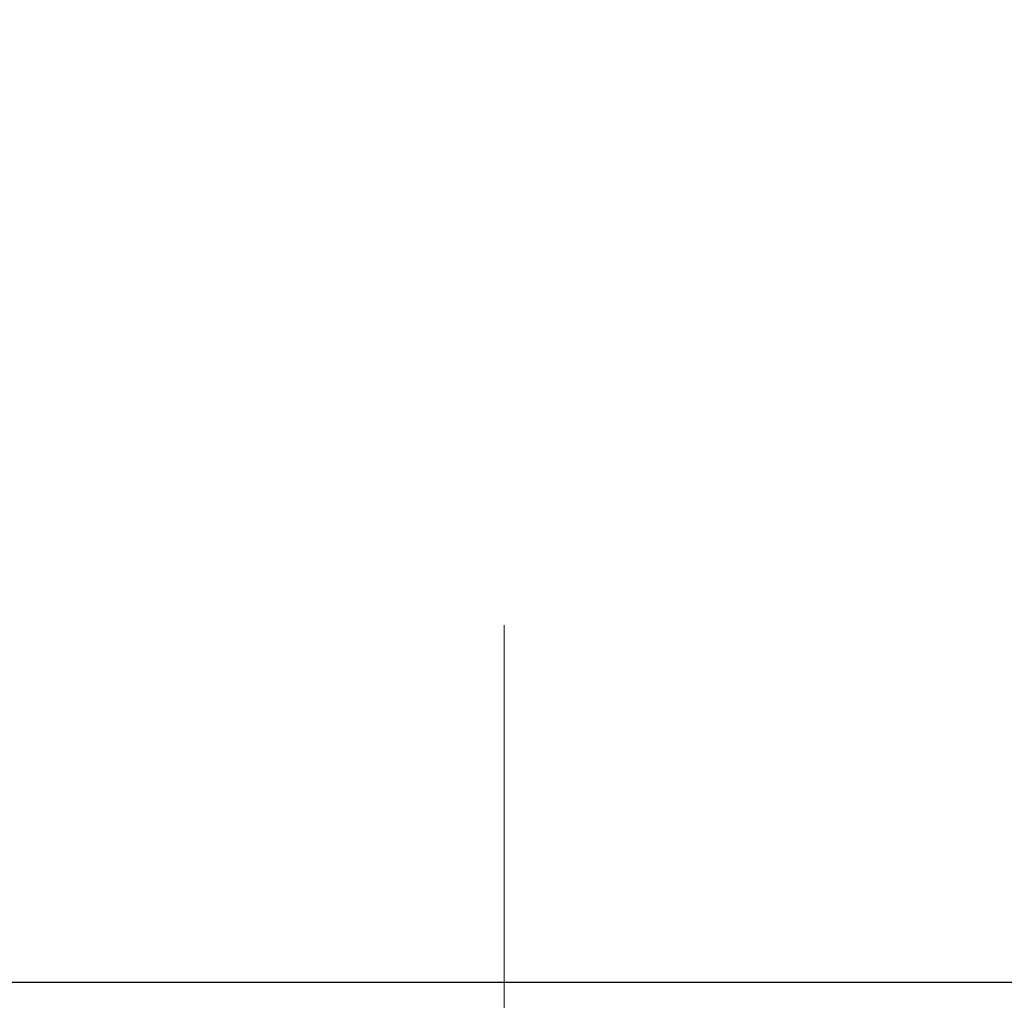
# Model space of a CAD drawing. Extents: x 2086 to 4283, y -537 to 1603.
# Drawn here: x 3074 to 3102, y 955 to 984 of the extents above; entities that cross this region are included whole.
import ezdxf

# ---------------------------------------------------------------- set-up
doc = ezdxf.new("R2010")
doc.units = 0
doc.header["$LTSCALE"] = 3
doc.header["$MEASUREMENT"] = 0
doc.linetypes.add('CENTER', pattern=[2, 1.25, -0.25, 0.25, -0.25])
doc.linetypes.add('PHANTOM', pattern=[2.5, 1.25, -0.25, 0.25, -0.25, 0.25, -0.25])
doc.layers.get('0').update_dxf_attribs({"linetype": 'CONTINUOUS'})
doc.layers.get('Defpoints').update_dxf_attribs({"linetype": 'CONTINUOUS'})
doc.styles.add('KHOI', font='verdana.ttf')
doc.dimstyles.new('khoi', dxfattribs={"dimtxt": 25, "dimasz": 20, "dimexe": 5, "dimexo": 5, "dimgap": 5, "dimtad": 1, "dimdec": 0, "dimzin": 0, "dimdsep": 46, "dimtxsty": 'KHOI', "dimcen": 0.09, "dimclrd": 7, "dimclre": 7, "dimadec": 0, "dimazin": 0, "dimtfac": 1, "dimtdec": 0, "dimtix": 1, "dimtmove": 0, "dimatfit": 3, "dimfxl": 1, "dimtolj": 1, "dimtzin": 0, "dimarcsym": 0})

# ---------------------------------------------------------------- blocks, each defined once
blk = doc.blocks.new('*D154')
at = {"color": 7, "lineweight": -2, "transparency": 16777216}
for p, q in [((3048.351, 960.794), (3048.351, 1120.202)), ((3127.59, 960.794), (3127.59, 1120.202)), ((3107.59, 1115.202), (3068.351, 1115.202))]:
    blk.add_line(p, q, dxfattribs=at)
at = {"color": 7, "lineweight": 9, "transparency": 16777216}
for points in [[(3068.351, 1118.535), (3068.351, 1111.869), (3048.351, 1115.202)], [(3107.59, 1118.535), (3107.59, 1111.869), (3127.59, 1115.202)]]:
    blk.add_solid(points, dxfattribs=at)
at = {"layer": 'Defpoints', "color": 0, "lineweight": 9, "transparency": 16777216}
for p in [(3048.351, 1115.202), (3048.351, 955.794), (3127.59, 955.794)]:
    blk.add_point(p, dxfattribs=at)
at = {"color": 0, "transparency": 16777216, "insert": (3087.971, 1133.223), "char_height": 25, "attachment_point": 5, "style": 'KHOI'}
blk.add_mtext('\\A1;34', dxfattribs=at)

msp = doc.modelspace()

# ---------------------------------------------------------------- linework, layer by layer
at = {"color": 7, "linetype": 'CENTER', "lineweight": 9, "ltscale": 10}
msp.add_line((3087.971, 827.97), (3087.971, 966.086), dxfattribs=at)
at = {"color": 7, "linetype": 'PHANTOM', "lineweight": 9, "ltscale": 10}
msp.add_line((2813.35, 955.794), (3426.467, 955.794), dxfattribs=at)
at = {"color": 7}
msp.add_line((3127.59, 955.794), (3048.351, 955.794), dxfattribs=at)

# ---------------------------------------------------------------- dimensions: what is measured, and where the dimension line sits
dim = msp.add_linear_dim(base=(3048.351, 1115.202), p1=(3127.59, 955.794), p2=(3048.351, 955.794), text='34', dimstyle='khoi', dxfattribs=at)
dim.commit()
dim.dimension.update_dxf_attribs({"geometry": '*D154', "text_midpoint": (3087.971, 1133.223)})

doc.saveas('drawing.dxf')
